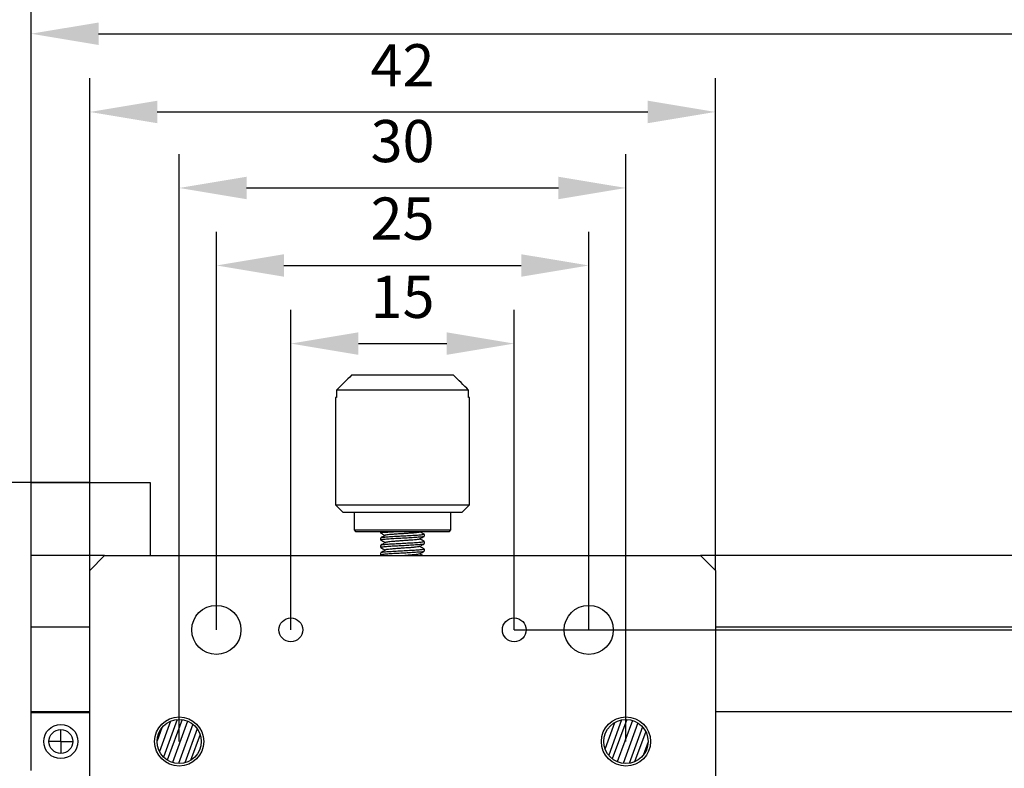
# Model space of a CAD drawing. Units: millimetres. Extents: x 12016 to 12313, y -7569 to -7359.
# Drawn here: x 12076 to 12134, y -7445 to -7400 of the extents above; entities that cross this region are included whole.
import ezdxf

# ---------------------------------------------------------------- set-up
doc = ezdxf.new("R2010")
doc.units = ezdxf.units.MM
doc.header["$LTSCALE"] = 10
doc.header["$PDMODE"] = 34
doc.layers.add('6文字层', color=3, linetype='Continuous')
doc.layers.add('图框', color=7, linetype='Continuous')
doc.styles.add('TH-GBD2M', font='calibri.ttf', dxfattribs={"width": 0.8, "height": 2.5})
doc.dimstyles.new('TH-GBD2M', dxfattribs={"dimtxt": 2.5, "dimasz": 4, "dimexe": 2, "dimexo": 0, "dimgap": 1.5, "dimtad": 1, "dimdec": 4, "dimlfac": 0.1, "dimzin": 9, "dimdsep": 46, "dimtxsty": 'TH-GBD2M', "dimcen": 0, "dimclrt": 3, "dimadec": 0, "dimazin": 3, "dimtfac": 1, "dimtdec": 4, "dimtofl": 0, "dimtmove": 0, "dimatfit": 3, "dimfxl": 1, "dimtolj": 1, "dimtzin": 0, "dimarcsym": 0})

# ---------------------------------------------------------------- blocks, each defined once
blk = doc.blocks.new('SW_CENTERMARKSYMBOL_2')
at = {"layer": '图框', "color": 0}
for p, q in [((0, 0.5), (0, 0.75)), ((-0.5, 0), (-0.75, 0)), ((0, 0), (-0.5, 0)), ((0, 0), (0, 0.5)), ((0, 0), (0, -0.5)), ((0, 0), (0.5, 0)), ((0.5, 0), (0.75, 0)), ((0, -0.5), (0, -0.75))]:
    blk.add_line(p, q, dxfattribs=at)
blk = doc.blocks.new('*D427')
at = {"layer": '6文字层', "color": 0, "lineweight": -2, "transparency": 16777216}
for p, q in [((12092.222, -7436.509), (12092.222, -7417.534)), ((12105.458, -7436.509), (12105.458, -7417.534)), ((12096.222, -7419.534), (12101.458, -7419.534))]:
    blk.add_line(p, q, dxfattribs=at)
at = {"layer": '6文字层', "color": 0, "transparency": 16777216}
for points in [[(12096.222, -7418.867), (12096.222, -7420.201), (12092.222, -7419.534)], [(12101.458, -7418.867), (12101.458, -7420.201), (12105.458, -7419.534)]]:
    blk.add_solid(points, dxfattribs=at)
at = {"layer": 'Defpoints', "color": 0, "transparency": 16777216}
for p in [(12105.458, -7419.534), (12092.222, -7436.509), (12105.458, -7436.509)]:
    blk.add_point(p, dxfattribs=at)
at = {"layer": '6文字层', "color": 3, "transparency": 16777216, "insert": (12098.84, -7416.763), "char_height": 2.5, "attachment_point": 5, "style": 'TH-GBD2M'}
blk.add_mtext('\\A1;15', dxfattribs=at)
blk = doc.blocks.new('*D428')
at = {"layer": '6文字层', "color": 0, "lineweight": -2, "transparency": 16777216}
for p, q in [((12087.81, -7436.509), (12087.81, -7412.902)), ((12109.87, -7436.509), (12109.87, -7412.902)), ((12091.81, -7414.902), (12105.87, -7414.902))]:
    blk.add_line(p, q, dxfattribs=at)
at = {"layer": '6文字层', "color": 0, "transparency": 16777216}
for points in [[(12091.81, -7414.236), (12091.81, -7415.569), (12087.81, -7414.902)], [(12105.87, -7414.236), (12105.87, -7415.569), (12109.87, -7414.902)]]:
    blk.add_solid(points, dxfattribs=at)
at = {"layer": 'Defpoints', "color": 0, "transparency": 16777216}
for p in [(12109.87, -7414.902), (12087.81, -7436.509), (12109.87, -7436.509)]:
    blk.add_point(p, dxfattribs=at)
at = {"layer": '6文字层', "color": 3, "transparency": 16777216, "insert": (12098.84, -7412.122), "char_height": 2.5, "attachment_point": 5, "style": 'TH-GBD2M'}
blk.add_mtext('\\A1;25', dxfattribs=at)
blk = doc.blocks.new('*D429')
at = {"layer": '6文字层', "color": 0, "lineweight": -2, "transparency": 16777216}
for p, q in [((12085.604, -7443.127), (12085.604, -7408.307)), ((12112.076, -7443.127), (12112.076, -7408.307)), ((12089.604, -7410.307), (12108.076, -7410.307))]:
    blk.add_line(p, q, dxfattribs=at)
at = {"layer": '6文字层', "color": 0, "transparency": 16777216}
for points in [[(12089.604, -7409.641), (12089.604, -7410.974), (12085.604, -7410.307)], [(12108.076, -7409.641), (12108.076, -7410.974), (12112.076, -7410.307)]]:
    blk.add_solid(points, dxfattribs=at)
at = {"layer": 'Defpoints', "color": 0, "transparency": 16777216}
for p in [(12112.076, -7410.307), (12085.604, -7443.127), (12112.076, -7443.127)]:
    blk.add_point(p, dxfattribs=at)
at = {"layer": '6文字层', "color": 3, "transparency": 16777216, "insert": (12098.84, -7407.527), "char_height": 2.5, "attachment_point": 5, "style": 'TH-GBD2M'}
blk.add_mtext('\\A1;30', dxfattribs=at)
blk = doc.blocks.new('*D430')
at = {"layer": '6文字层', "color": 0, "lineweight": -2, "transparency": 16777216}
for p, q in [((12080.31, -7432.979), (12080.31, -7403.801)), ((12117.371, -7432.979), (12117.371, -7403.801)), ((12084.31, -7405.801), (12113.371, -7405.801))]:
    blk.add_line(p, q, dxfattribs=at)
at = {"layer": '6文字层', "color": 0, "transparency": 16777216}
for points in [[(12084.31, -7405.134), (12084.31, -7406.467), (12080.31, -7405.801)], [(12113.371, -7405.134), (12113.371, -7406.467), (12117.371, -7405.801)]]:
    blk.add_solid(points, dxfattribs=at)
at = {"layer": 'Defpoints', "color": 0, "transparency": 16777216}
for p in [(12117.371, -7405.801), (12080.31, -7432.979), (12117.371, -7432.979)]:
    blk.add_point(p, dxfattribs=at)
at = {"layer": '6文字层', "color": 3, "transparency": 16777216, "insert": (12098.84, -7403.033), "char_height": 2.5, "attachment_point": 5, "style": 'TH-GBD2M'}
blk.add_mtext('\\A1;42', dxfattribs=at)
blk = doc.blocks.new('*D431')
at = {"layer": '6文字层', "color": 0, "lineweight": -2, "transparency": 16777216}
for p, q in [((12080.31, -7427.773), (12070.573, -7427.773)), ((12072.573, -7431.773), (12072.573, -7454.481)), ((12080.31, -7458.481), (12070.573, -7458.481))]:
    blk.add_line(p, q, dxfattribs=at)
at = {"layer": '6文字层', "color": 0, "transparency": 16777216}
for points in [[(12071.907, -7431.773), (12073.24, -7431.773), (12072.573, -7427.773)], [(12071.907, -7454.481), (12073.24, -7454.481), (12072.573, -7458.481)]]:
    blk.add_solid(points, dxfattribs=at)
at = {"layer": 'Defpoints', "color": 0, "transparency": 16777216}
for p in [(12080.31, -7427.773), (12072.573, -7458.481), (12080.31, -7458.481)]:
    blk.add_point(p, dxfattribs=at)
at = {"layer": '6文字层', "color": 3, "transparency": 16777216, "insert": (12069.792, -7443.127), "char_height": 2.5, "attachment_point": 5, "rotation": 90, "style": 'TH-GBD2M'}
blk.add_mtext('\\A1;35', dxfattribs=at)
blk = doc.blocks.new('*D432')
at = {"layer": '6文字层', "color": 0, "lineweight": -2, "transparency": 16777216}
for p, q in [((12076.831, -7432.097), (12076.831, -7399.163)), ((12193.309, -7432.979), (12193.309, -7399.163)), ((12080.831, -7401.163), (12189.309, -7401.163))]:
    blk.add_line(p, q, dxfattribs=at)
at = {"layer": '6文字层', "color": 0, "transparency": 16777216}
for points in [[(12080.831, -7400.497), (12080.831, -7401.83), (12076.831, -7401.163)], [(12189.309, -7400.497), (12189.309, -7401.83), (12193.309, -7401.163)]]:
    blk.add_solid(points, dxfattribs=at)
at = {"layer": 'Defpoints', "color": 0, "transparency": 16777216}
for p in [(12193.309, -7401.163), (12076.831, -7432.097), (12193.309, -7432.979)]:
    blk.add_point(p, dxfattribs=at)
at = {"layer": '6文字层', "color": 3, "transparency": 16777216, "insert": (12135.07, -7398.383), "char_height": 2.5, "attachment_point": 5, "style": 'TH-GBD2M'}
blk.add_mtext('\\A1;150', dxfattribs=at)
blk = doc.blocks.new('*D437')
at = {"layer": '6文字层', "color": 0, "lineweight": -2, "transparency": 16777216}
for p, q in [((12105.458, -7436.509), (12200.435, -7436.509)), ((12198.435, -7440.509), (12198.435, -7445.745)), ((12105.458, -7449.745), (12200.435, -7449.745))]:
    blk.add_line(p, q, dxfattribs=at)
at = {"layer": '6文字层', "color": 0, "transparency": 16777216}
for points in [[(12197.768, -7440.509), (12199.102, -7440.509), (12198.435, -7436.509)], [(12197.768, -7445.745), (12199.102, -7445.745), (12198.435, -7449.745)]]:
    blk.add_solid(points, dxfattribs=at)
at = {"layer": 'Defpoints', "color": 0, "transparency": 16777216}
for p in [(12105.458, -7436.509), (12105.458, -7449.745), (12198.435, -7449.745)]:
    blk.add_point(p, dxfattribs=at)
at = {"layer": '6文字层', "color": 3, "transparency": 16777216, "insert": (12195.664, -7443.127), "char_height": 2.5, "attachment_point": 5, "rotation": 90, "style": 'TH-GBD2M'}
blk.add_mtext('\\A1;15', dxfattribs=at)

msp = doc.modelspace()

# ---------------------------------------------------------------- linework, layer by layer
at = {"color": 7, "linetype": 'Continuous', "lineweight": 25}
for p, q in [((12101.85686, -7421.40762), (12095.82349, -7421.40762)), ((12102.75547, -7422.29003), (12094.92488, -7422.29003)), ((12094.92488, -7422.29003), (12094.92488, -7422.73123)), ((12102.75547, -7422.73123), (12102.75547, -7422.29003)), ((12094.86934, -7422.73123), (12094.86934, -7429.08456)), ((12094.92488, -7422.73123), (12094.86934, -7422.73123)), ((12102.81101, -7422.73123), (12102.75547, -7422.73123)), ((12102.81101, -7429.08456), (12102.81101, -7422.73123)), ((12076.83076, -7427.77291), (12083.89002, -7427.77291)), ((12076.83076, -7432.0967), (12076.83076, -7427.77291)), ((12083.89002, -7427.77291), (12083.89002, -7432.0967)), ((12094.86934, -7429.08456), (12095.31055, -7429.52577)), ((12094.86934, -7429.08456), (12098.84017, -7429.08456)), ((12098.84017, -7429.08456), (12102.81101, -7429.08456)), ((12102.3698, -7429.52577), (12102.81101, -7429.08456)), ((12095.31055, -7429.52577), (12098.84017, -7429.52577)), ((12095.97235, -7429.52577), (12095.97235, -7430.58466)), ((12098.84017, -7429.52577), (12102.3698, -7429.52577)), ((12101.708, -7430.58466), (12101.708, -7429.52577)), ((12095.97235, -7430.58466), (12096.06059, -7430.6729)), ((12095.97235, -7430.58466), (12098.84017, -7430.58466)), ((12096.06059, -7430.6729), (12098.84017, -7430.6729)), ((12097.53862, -7430.6729), (12097.53862, -7430.75504)), ((12098.84017, -7430.58466), (12101.708, -7430.58466)), ((12098.84017, -7430.6729), (12101.61976, -7430.6729)), ((12099.89434, -7430.70837), (12099.95554, -7430.6729)), ((12100.14173, -7430.94796), (12100.14173, -7430.84349)), ((12101.61976, -7430.6729), (12101.708, -7430.58466)), ((12097.53862, -7431.06191), (12097.53862, -7431.16743)), ((12097.8312, -7431.32931), (12097.84033, -7431.34255)), ((12100.14173, -7431.38762), (12100.14173, -7431.28057)), ((12097.53862, -7431.50169), (12097.53862, -7431.60801)), ((12097.53862, -7431.94373), (12097.53862, -7432.04961)), ((12100.14173, -7431.82868), (12100.14173, -7431.7228)), ((12081.19203, -7432.0967), (12076.83076, -7432.0967)), ((12076.83076, -7436.33395), (12076.83076, -7432.0967)), ((12081.19203, -7432.0967), (12080.30963, -7432.97911)), ((12081.19203, -7432.0967), (12116.48832, -7432.0967)), ((12097.55833, -7432.06371), (12097.61502, -7432.0967)), ((12116.48832, -7432.0967), (12117.37072, -7432.97911)), ((12192.4261, -7432.0967), (12116.48832, -7432.0967)), ((12080.30963, -7453.27447), (12080.30963, -7432.97911)), ((12117.37072, -7432.97911), (12117.37072, -7453.27447)), ((12076.83076, -7436.33395), (12080.30963, -7436.33395)), ((12076.83076, -7441.36198), (12076.83076, -7436.33395)), ((12117.37072, -7436.33395), (12193.3085, -7436.33395)), ((12080.30963, -7441.36198), (12076.83076, -7441.36198)), ((12076.83076, -7441.4061), (12076.83076, -7441.36198)), ((12076.83076, -7444.84748), (12076.83076, -7441.4061)), ((12076.83076, -7441.4061), (12080.30963, -7441.4061)), ((12085.09151, -7441.92219), (12084.43713, -7443.72011)), ((12085.48903, -7441.82274), (12084.67771, -7444.0518)), ((12085.77821, -7441.82931), (12084.90347, -7444.23266)), ((12086.10717, -7441.91821), (12085.21261, -7444.37601)), ((12111.81699, -7441.84361), (12111.05284, -7443.94309)), ((12112.11776, -7441.81833), (12111.267, -7444.15579)), ((12112.45855, -7441.87473), (12111.56431, -7444.33164)), ((12193.3085, -7441.36198), (12117.37072, -7441.36198)), ((12084.57635, -7442.31588), (12084.29555, -7443.08738)), ((12086.41361, -7442.09799), (12085.56291, -7444.43526)), ((12086.67468, -7442.37342), (12085.93994, -7444.39208)), ((12111.39565, -7442.00853), (12110.83608, -7443.54593)), ((12112.77715, -7442.0211), (12111.90245, -7444.42431)), ((12113.05321, -7442.25535), (12112.2645, -7444.4223)), ((12086.84443, -7442.70813), (12086.28513, -7444.24479)), ((12113.24342, -7442.53385), (12112.58923, -7444.33123)), ((12113.38536, -7443.13658), (12113.08539, -7443.96075))]:
    msp.add_line(p, q, dxfattribs=at)
for centre, radius in [((12087.81009, -7436.50874), 1.45597), ((12109.87026, -7436.50874), 1.45597), ((12092.22212, -7436.50874), 0.70593), ((12105.45823, -7436.50874), 0.70593), ((12085.60407, -7443.12679), 1.45597), ((12085.60407, -7443.12679), 1.30911), ((12112.07628, -7443.12679), 1.45597), ((12112.07628, -7443.12679), 1.30911), ((12078.59558, -7443.12679), 1.01477), ((12078.59558, -7443.12679), 0.70593)]:
    msp.add_circle(centre, radius, dxfattribs=at)
for points in [[(12095.82349, -7421.40762), (12095.52317, -7421.70096), (12095.22381, -7421.99528), (12094.92488, -7422.29003)], [(12102.75547, -7422.29003), (12102.45654, -7421.99528), (12102.15717, -7421.70096), (12101.85686, -7421.40762)]]:
    msp.add_open_spline(points, degree=3, dxfattribs=at)
for points, knots in [([(12097.5508, -7430.75504), (12097.54703, -7430.75362), (12097.52521, -7430.74536), (12097.63048, -7430.72692), (12097.86403, -7430.70909), (12098.1833, -7430.69177), (12098.41901, -7430.6784), (12098.51601, -7430.6729)], [0, 0, 0, 0, 0.053288799, 0.309143553, 0.565202294, 0.821066421, 1, 1, 1, 1]), ([(12100.12947, -7430.84349), (12100.13325, -7430.84507), (12100.15508, -7430.85416), (12100.04945, -7430.87476), (12099.81579, -7430.89728), (12099.4595, -7430.9174), (12099.11481, -7430.93944), (12098.77901, -7430.95855), (12098.44177, -7430.97534), (12098.05953, -7430.99485), (12097.75174, -7431.02238), (12097.56407, -7431.04369), (12097.5549, -7431.05633), (12097.55086, -7431.06191)], [0, 0, 0, 0, 0.02255402, 0.13003402, 0.23759009, 0.34505751, 0.45250824, 0.49996449, 0.59257074, 0.70002342, 0.80746585, 0.91501794, 1, 1, 1, 1]), ([(12097.55742, -7430.76914), (12097.59007, -7430.78805), (12097.67026, -7430.83449), (12097.7504, -7430.881), (12097.79791, -7430.90856)], [0, 0, 0, 0, 0.40718187, 1, 1, 1, 1]), ([(12099.88687, -7430.70828), (12099.87959, -7430.71237), (12099.86222, -7430.72213), (12099.75013, -7430.73807), (12099.57621, -7430.75575), (12099.34787, -7430.77337), (12099.08217, -7430.7908), (12098.80149, -7430.80826), (12098.52441, -7430.82569), (12098.26938, -7430.84317), (12098.05733, -7430.86064), (12097.90735, -7430.8781), (12097.82485, -7430.89153), (12097.82007, -7430.89917), (12097.81894, -7430.90098)], [0, 0, 0, 0, 0.06590422, 0.15730013, 0.24850607, 0.33943804, 0.43023727, 0.52098515, 0.61160675, 0.70193346, 0.79209411, 0.88218646, 0.97216779, 1, 1, 1, 1]), ([(12100.12138, -7430.82842), (12100.09677, -7430.81415), (12100.02441, -7430.77221), (12099.95212, -7430.73022), (12099.90443, -7430.70252)], [0, 0, 0, 0, 0.34019301, 1, 1, 1, 1]), ([(12097.55082, -7431.16743), (12097.54705, -7431.16563), (12097.52522, -7431.15518), (12097.63076, -7431.13764), (12097.86448, -7431.11782), (12098.22038, -7431.091), (12098.56524, -7431.07067), (12098.90132, -7431.05419), (12099.23865, -7431.03835), (12099.6207, -7431.01229), (12099.9287, -7430.98796), (12100.11632, -7430.96945), (12100.12547, -7430.95454), (12100.12951, -7430.94796)], [0, 0, 0, 0, 0.0224401, 0.12999424, 0.23747474, 0.34493333, 0.45245337, 0.49994112, 0.5925461, 0.69999423, 0.80753341, 0.91502372, 1, 1, 1, 1]), ([(12097.55084, -7431.60801), (12097.54707, -7431.60623), (12097.52523, -7431.59593), (12097.63087, -7431.58157), (12097.86451, -7431.55783), (12098.22036, -7431.53068), (12098.56535, -7431.51307), (12098.90142, -7431.49706), (12099.23851, -7431.4778), (12099.62066, -7431.45228), (12099.92877, -7431.43157), (12100.11629, -7431.41025), (12100.12548, -7431.39455), (12100.12953, -7431.38762)], [0, 0, 0, 0, 0.02248291, 0.13001402, 0.23747226, 0.34492729, 0.45248108, 0.49990922, 0.59251344, 0.69998311, 0.807526, 0.91498385, 1, 1, 1, 1]), ([(12100.12949, -7431.28057), (12100.13327, -7431.28206), (12100.15511, -7431.29064), (12100.04952, -7431.30918), (12099.81614, -7431.3357), (12099.46, -7431.35623), (12099.11495, -7431.37498), (12098.77912, -7431.39541), (12098.44184, -7431.41479), (12098.05946, -7431.43406), (12097.75161, -7431.45811), (12097.5641, -7431.48334), (12097.55493, -7431.49606), (12097.55088, -7431.50169)], [0, 0, 0, 0, 0.0224968, 0.12995297, 0.23742404, 0.34495868, 0.45241569, 0.49994181, 0.59254342, 0.70005385, 0.80751167, 0.91497288, 1, 1, 1, 1]), ([(12097.55754, -7431.18239), (12097.59775, -7431.20577), (12097.68536, -7431.2567), (12097.77293, -7431.30768), (12097.82032, -7431.33527)], [0, 0, 0, 0, 0.45894494, 1, 1, 1, 1]), ([(12097.8351, -7431.32666), (12097.78351, -7431.35671), (12097.69107, -7431.41056), (12097.59859, -7431.46431), (12097.55773, -7431.48806)], [0, 0, 0, 0, 0.5581198, 1, 1, 1, 1]), ([(12097.81106, -7430.90092), (12097.7594, -7430.93094), (12097.67514, -7430.97992), (12097.59083, -7431.02881), (12097.5582, -7431.04773)], [0, 0, 0, 0, 0.61305871, 1, 1, 1, 1]), ([(12099.84631, -7431.12264), (12099.84635, -7431.12282), (12099.84758, -7431.12904), (12099.78142, -7431.14197), (12099.64797, -7431.16062), (12099.45212, -7431.17936), (12099.21591, -7431.19812), (12098.9502, -7431.21686), (12098.6777, -7431.23562), (12098.41679, -7431.25432), (12098.18326, -7431.27309), (12098.00048, -7431.29183), (12097.87841, -7431.30978), (12097.8512, -7431.32145), (12097.83853, -7431.32689)], [0, 0, 0, 0, 0.00268997, 0.09439961, 0.18614497, 0.27798122, 0.36965041, 0.46135274, 0.55308853, 0.6449284, 0.73660219, 0.82830562, 0.92003193, 1, 1, 1, 1]), ([(12099.84521, -7431.564), (12099.89679, -7431.53393), (12099.98891, -7431.48023), (12100.08107, -7431.42662), (12100.12162, -7431.40303)], [0, 0, 0, 0, 0.55997948, 1, 1, 1, 1]), ([(12099.84735, -7431.12263), (12099.89896, -7431.09262), (12099.99035, -7431.03948), (12100.08182, -7430.98639), (12100.12164, -7430.96328)], [0, 0, 0, 0, 0.56468332, 1, 1, 1, 1]), ([(12100.12339, -7431.26733), (12100.08305, -7431.24391), (12099.99554, -7431.19311), (12099.90805, -7431.1422), (12099.86088, -7431.11476)], [0, 0, 0, 0, 0.46099881, 1, 1, 1, 1]), ([(12097.55088, -7432.04961), (12097.5471, -7432.04798), (12097.52525, -7432.03857), (12097.63095, -7432.02418), (12097.86442, -7431.99641), (12098.22045, -7431.97257), (12098.56555, -7431.95627), (12098.9014, -7431.93772), (12099.23852, -7431.91682), (12099.62088, -7431.89455), (12099.92891, -7431.87464), (12100.11629, -7431.84902), (12100.12543, -7431.83491), (12100.12947, -7431.82868)], [0, 0, 0, 0, 0.02254025, 0.13000601, 0.23745493, 0.34500232, 0.45248416, 0.49991112, 0.59251229, 0.70008015, 0.80755248, 0.91500649, 1, 1, 1, 1]), ([(12100.12947, -7431.7228), (12100.13325, -7431.72443), (12100.1551, -7431.73384), (12100.0494, -7431.74823), (12099.81593, -7431.776), (12099.4599, -7431.79984), (12099.1148, -7431.81614), (12098.77895, -7431.83469), (12098.44183, -7431.85559), (12098.05947, -7431.87786), (12097.75144, -7431.89777), (12097.56406, -7431.92339), (12097.55492, -7431.9375), (12097.55088, -7431.94373)], [0, 0, 0, 0, 0.02254025, 0.13000601, 0.23745494, 0.34500232, 0.45248416, 0.49991111, 0.59251229, 0.70008015, 0.80755248, 0.9150065, 1, 1, 1, 1]), ([(12097.83626, -7431.76738), (12097.78473, -7431.79744), (12097.69222, -7431.85141), (12097.59965, -7431.90529), (12097.55864, -7431.92916)], [0, 0, 0, 0, 0.55695531, 1, 1, 1, 1]), ([(12097.55923, -7431.62332), (12097.60006, -7431.64709), (12097.68748, -7431.69796), (12097.77483, -7431.74891), (12097.82137, -7431.77606)], [0, 0, 0, 0, 0.46716503, 1, 1, 1, 1]), ([(12099.83653, -7431.5639), (12099.83344, -7431.56692), (12099.82395, -7431.57619), (12099.72977, -7431.5917), (12099.56444, -7431.61047), (12099.34698, -7431.62917), (12099.09569, -7431.64794), (12098.82447, -7431.66667), (12098.55513, -7431.68545), (12098.30636, -7431.70415), (12098.09171, -7431.72291), (12097.93553, -7431.74164), (12097.8529, -7431.75652), (12097.84606, -7431.76511), (12097.84418, -7431.76747)], [0, 0, 0, 0, 0.04453893, 0.13658224, 0.22861232, 0.320797, 0.41284583, 0.50488888, 0.59691168, 0.68909499, 0.78115289, 0.87319542, 0.96521179, 1, 1, 1, 1]), ([(12099.84027, -7431.98764), (12099.84604, -7431.99311), (12099.85838, -7432.00482), (12099.79363, -7432.02278), (12099.66409, -7432.04152), (12099.47003, -7432.06029), (12099.2395, -7432.07865), (12099.06792, -7432.0908), (12098.98465, -7432.0967)], [0, 0, 0, 0, 0.15056808, 0.32242058, 0.49416188, 0.66583895, 0.83781875, 1, 1, 1, 1]), ([(12099.8441, -7432.00502), (12099.89562, -7431.97496), (12099.98813, -7431.921), (12100.0807, -7431.86712), (12100.12171, -7431.84325)], [0, 0, 0, 0, 0.55695651, 1, 1, 1, 1]), ([(12100.03114, -7432.0967), (12100.0203, -7432.09039), (12099.96289, -7432.05697), (12099.90552, -7432.0235), (12099.85898, -7431.99634)], [0, 0, 0, 0, 0.18879836, 1, 1, 1, 1]), ([(12100.12199, -7431.70868), (12100.08098, -7431.68483), (12099.99342, -7431.63389), (12099.90591, -7431.58287), (12099.85938, -7431.55574)], [0, 0, 0, 0, 0.46828183, 1, 1, 1, 1])]:
    msp.add_open_spline(points, degree=3, knots=knots, dxfattribs=at)

# ---------------------------------------------------------------- block references
at = {"layer": '图框', "xscale": 0.8824071304779764, "yscale": 0.8824071304779764, "zscale": 0.8824071304779764, "rotation": 270}
msp.add_blockref('SW_CENTERMARKSYMBOL_2', (12078.59558, -7443.12679), dxfattribs=at)

# ---------------------------------------------------------------- dimensions: what is measured, and where the dimension line sits
at = {"layer": '6文字层'}
for base, p1, p2, text, picture, middle in [((12193.3085, -7401.16336), (12076.83076, -7432.0967), (12193.3085, -7432.97911), '150', '*D432', (12135.06963, -7398.38259)), ((12117.37072, -7405.80079), (12080.30963, -7432.97911), (12117.37072, -7432.97911), '42', '*D430', (12098.84017, -7403.03252)), ((12112.07628, -7410.30738), (12085.60407, -7443.12679), (12112.07628, -7443.12679), '30', '*D429', (12098.84017, -7407.52661)), ((12109.87026, -7414.90244), (12087.81009, -7436.50874), (12109.87026, -7436.50874), '25', '*D428', (12098.84017, -7412.12167)), ((12105.45823, -7419.53404), (12092.22212, -7436.50874), (12105.45823, -7436.50874), '15', '*D427', (12098.84017, -7416.76288))]:
    dim = msp.add_linear_dim(base=base, p1=p1, p2=p2, text=text, dimstyle='TH-GBD2M', dxfattribs=at)
    dim.commit()
    dim.dimension.update_dxf_attribs({"geometry": picture, "text_midpoint": middle})
for base, p1, p2, text, picture, middle in [((12072.5732, -7458.48067), (12080.30963, -7427.77291), (12080.30963, -7458.48067), '35', '*D431', (12069.79243, -7443.12679)), ((12198.43501, -7449.74484), (12105.45823, -7436.50874), (12105.45823, -7449.74484), '15', '*D437', (12195.66386, -7443.12679))]:
    dim = msp.add_linear_dim(base=base, p1=p1, p2=p2, angle=90, text=text, dimstyle='TH-GBD2M', dxfattribs=at)
    dim.commit()
    dim.dimension.update_dxf_attribs({"geometry": picture, "text_midpoint": middle})

doc.saveas('drawing.dxf')
